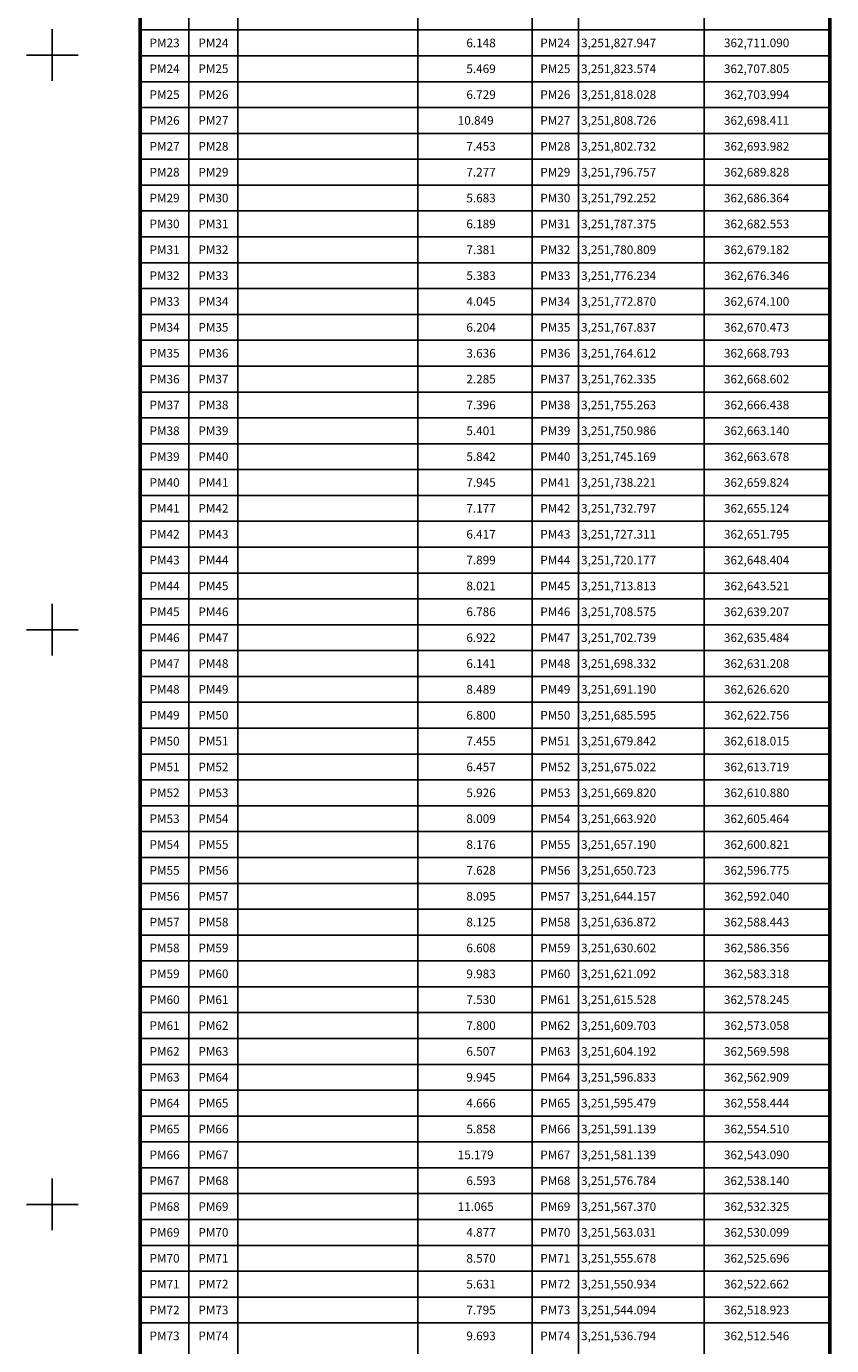
# Model space of a CAD drawing. Units: inches. Extents: x 361276 to 363676, y 3251052 to 3252852.
# Drawn here: x 361591 to 361871, y 3251951 to 3252410 of the extents above; entities that cross this region are included whole.
import ezdxf
from ezdxf.enums import TextEntityAlignment as Align

# ---------------------------------------------------------------- set-up
doc = ezdxf.new("R2010")
doc.units = ezdxf.units.IN
doc.header["$MEASUREMENT"] = 0
for name, color, linetype in [('CVL_CUADCON', 1, 'Continuous'), ('CVL_CUADCON_LIN', 8, 'Continuous'), ('CVL_CUADCON_TX', 2, 'Continuous'), ('CVL_RETUTM', 8, 'Continuous')]:
    doc.layers.add(name, color=color, linetype=linetype)
doc.styles.add('MONOTXT4', font='MONOTXT4.shx')

msp = doc.modelspace()

# ---------------------------------------------------------------- linework, layer by layer
at = {"layer": 'CVL_CUADCON', "color": 7, "linetype": 'Continuous', "const_width": 1.2, "flags": 128}
msp.add_lwpolyline([(361630.58, 3252648.73), (361870.49, 3252648.73), (361870.49, 3251319.73), (361630.58, 3251319.73)], close=True, dxfattribs=at)
at = {"layer": 'CVL_CUADCON_LIN', "color": 7, "linetype": 'Continuous'}
for p, q in [((361664.56, 3252634.48), (361664.56, 3251319.73)), ((361727.18, 3252634.48), (361727.18, 3251319.73)), ((361766.9, 3252634.48), (361766.9, 3251319.73)), ((361783.06, 3252634.48), (361783.06, 3251319.73)), ((361647.56, 3252624.8), (361647.56, 3251319.73)), ((361826.78, 3252624.8), (361826.78, 3251319.73)), ((361630.58, 3252408.73), (361870.49, 3252408.73)), ((361630.58, 3252399.73), (361870.49, 3252399.73)), ((361630.58, 3252390.73), (361870.49, 3252390.73)), ((361630.58, 3252381.73), (361870.49, 3252381.73)), ((361630.58, 3252372.73), (361870.49, 3252372.73)), ((361630.58, 3252363.73), (361870.49, 3252363.73)), ((361630.58, 3252354.73), (361870.49, 3252354.73)), ((361630.58, 3252345.73), (361870.49, 3252345.73)), ((361630.58, 3252336.73), (361870.49, 3252336.73)), ((361630.58, 3252327.73), (361870.49, 3252327.73)), ((361630.58, 3252318.73), (361870.49, 3252318.73)), ((361630.58, 3252309.73), (361870.49, 3252309.73)), ((361630.58, 3252300.73), (361870.49, 3252300.73)), ((361630.58, 3252291.73), (361870.49, 3252291.73)), ((361630.58, 3252282.73), (361870.49, 3252282.73)), ((361630.58, 3252273.73), (361870.49, 3252273.73)), ((361630.58, 3252264.73), (361870.49, 3252264.73)), ((361630.58, 3252255.73), (361870.49, 3252255.73)), ((361630.58, 3252246.73), (361870.49, 3252246.73)), ((361630.58, 3252237.73), (361870.49, 3252237.73)), ((361630.58, 3252228.73), (361870.49, 3252228.73)), ((361630.58, 3252219.73), (361870.49, 3252219.73)), ((361630.58, 3252210.73), (361870.49, 3252210.73)), ((361630.58, 3252201.73), (361870.49, 3252201.73)), ((361630.58, 3252192.73), (361870.49, 3252192.73)), ((361630.58, 3252183.73), (361870.49, 3252183.73)), ((361630.58, 3252174.73), (361870.49, 3252174.73)), ((361630.58, 3252165.73), (361870.49, 3252165.73)), ((361630.58, 3252156.73), (361870.49, 3252156.73)), ((361630.58, 3252147.73), (361870.49, 3252147.73)), ((361630.58, 3252138.73), (361870.49, 3252138.73)), ((361630.58, 3252129.73), (361870.49, 3252129.73)), ((361630.58, 3252120.73), (361870.49, 3252120.73)), ((361630.58, 3252111.73), (361870.49, 3252111.73)), ((361630.58, 3252102.73), (361870.49, 3252102.73)), ((361630.58, 3252093.73), (361870.49, 3252093.73)), ((361630.58, 3252084.73), (361870.49, 3252084.73)), ((361630.58, 3252075.73), (361870.49, 3252075.73)), ((361630.58, 3252066.73), (361870.49, 3252066.73)), ((361630.58, 3252057.73), (361870.49, 3252057.73)), ((361630.58, 3252048.73), (361870.49, 3252048.73)), ((361630.58, 3252039.73), (361870.49, 3252039.73)), ((361630.58, 3252030.73), (361870.49, 3252030.73)), ((361630.58, 3252021.73), (361870.49, 3252021.73)), ((361630.58, 3252012.73), (361870.49, 3252012.73)), ((361630.58, 3252003.73), (361870.49, 3252003.73)), ((361630.58, 3251994.73), (361870.49, 3251994.73)), ((361630.58, 3251985.73), (361870.49, 3251985.73)), ((361630.58, 3251976.73), (361870.49, 3251976.73)), ((361630.58, 3251967.73), (361870.49, 3251967.73)), ((361630.58, 3251958.73), (361870.49, 3251958.73))]:
    msp.add_line(p, q, dxfattribs=at)
at = {"layer": 'CVL_RETUTM', "color": 7, "linetype": 'Continuous'}
for p, q in [((361600, 3252409), (361600, 3252391)), ((361591, 3252400), (361609, 3252400)), ((361600, 3252209), (361600, 3252191)), ((361591, 3252200), (361609, 3252200)), ((361600, 3252009), (361600, 3251991)), ((361591, 3252000), (361609, 3252000))]:
    msp.add_line(p, q, dxfattribs=at)

# ---------------------------------------------------------------- texts
at = {"layer": 'CVL_CUADCON_TX', "color": 7, "style": 'MONOTXT4'}
for s, p in [('PM23', (361639.07, 3252402.73)), ('PM24', (361656.06, 3252402.73)), ('PM24', (361774.98, 3252402.73)), ('PM24', (361639.07, 3252393.73)), ('PM25', (361656.06, 3252393.73)), ('PM25', (361774.98, 3252393.73)), ('PM25', (361639.07, 3252384.73)), ('PM26', (361656.06, 3252384.73)), ('PM26', (361774.98, 3252384.73)), ('PM26', (361639.07, 3252375.73)), ('PM27', (361656.06, 3252375.73)), ('PM27', (361774.98, 3252375.73)), ('PM27', (361639.07, 3252366.73)), ('PM28', (361656.06, 3252366.73)), ('PM28', (361774.98, 3252366.73)), ('PM28', (361639.07, 3252357.73)), ('PM29', (361656.06, 3252357.73)), ('PM29', (361774.98, 3252357.73)), ('PM29', (361639.07, 3252348.73)), ('PM30', (361656.06, 3252348.73)), ('PM30', (361774.98, 3252348.73)), ('PM30', (361639.07, 3252339.73)), ('PM31', (361656.06, 3252339.73)), ('PM31', (361774.98, 3252339.73)), ('PM31', (361639.07, 3252330.73)), ('PM32', (361656.06, 3252330.73)), ('PM32', (361774.98, 3252330.73)), ('PM32', (361639.07, 3252321.73)), ('PM33', (361656.06, 3252321.73)), ('PM33', (361774.98, 3252321.73)), ('PM33', (361639.07, 3252312.73)), ('PM34', (361656.06, 3252312.73)), ('PM34', (361774.98, 3252312.73)), ('PM34', (361639.07, 3252303.73)), ('PM35', (361656.06, 3252303.73)), ('PM35', (361774.98, 3252303.73)), ('PM35', (361639.07, 3252294.73)), ('PM36', (361656.06, 3252294.73)), ('PM36', (361774.98, 3252294.73)), ('PM36', (361639.07, 3252285.73)), ('PM37', (361656.06, 3252285.73)), ('PM37', (361774.98, 3252285.73)), ('PM37', (361639.07, 3252276.73)), ('PM38', (361656.06, 3252276.73)), ('PM38', (361774.98, 3252276.73)), ('PM38', (361639.07, 3252267.73)), ('PM39', (361656.06, 3252267.73)), ('PM39', (361774.98, 3252267.73)), ('PM39', (361639.07, 3252258.73)), ('PM40', (361656.06, 3252258.73)), ('PM40', (361774.98, 3252258.73)), ('PM40', (361639.07, 3252249.73)), ('PM41', (361656.06, 3252249.73)), ('PM41', (361774.98, 3252249.73)), ('PM41', (361639.07, 3252240.73)), ('PM42', (361656.06, 3252240.73)), ('PM42', (361774.98, 3252240.73)), ('PM42', (361639.07, 3252231.73)), ('PM43', (361656.06, 3252231.73)), ('PM43', (361774.98, 3252231.73)), ('PM43', (361639.07, 3252222.73)), ('PM44', (361656.06, 3252222.73)), ('PM44', (361774.98, 3252222.73)), ('PM44', (361639.07, 3252213.73)), ('PM45', (361656.06, 3252213.73)), ('PM45', (361774.98, 3252213.73)), ('PM45', (361639.07, 3252204.73)), ('PM46', (361656.06, 3252204.73)), ('PM46', (361774.98, 3252204.73)), ('PM46', (361639.07, 3252195.73)), ('PM47', (361656.06, 3252195.73)), ('PM47', (361774.98, 3252195.73)), ('PM47', (361639.07, 3252186.73)), ('PM48', (361656.06, 3252186.73)), ('PM48', (361774.98, 3252186.73)), ('PM48', (361639.07, 3252177.73)), ('PM49', (361656.06, 3252177.73)), ('PM49', (361774.98, 3252177.73)), ('PM49', (361639.07, 3252168.73)), ('PM50', (361656.06, 3252168.73)), ('PM50', (361774.98, 3252168.73)), ('PM50', (361639.07, 3252159.73)), ('PM51', (361656.06, 3252159.73)), ('PM51', (361774.98, 3252159.73)), ('PM51', (361639.07, 3252150.73)), ('PM52', (361656.06, 3252150.73)), ('PM52', (361774.98, 3252150.73)), ('PM52', (361639.07, 3252141.73)), ('PM53', (361656.06, 3252141.73)), ('PM53', (361774.98, 3252141.73)), ('PM53', (361639.07, 3252132.73)), ('PM54', (361656.06, 3252132.73)), ('PM54', (361774.98, 3252132.73)), ('PM54', (361639.07, 3252123.73)), ('PM55', (361656.06, 3252123.73)), ('PM55', (361774.98, 3252123.73)), ('PM55', (361639.07, 3252114.73)), ('PM56', (361656.06, 3252114.73)), ('PM56', (361774.98, 3252114.73)), ('PM56', (361639.07, 3252105.73)), ('PM57', (361656.06, 3252105.73)), ('PM57', (361774.98, 3252105.73)), ('PM57', (361639.07, 3252096.73)), ('PM58', (361656.06, 3252096.73)), ('PM58', (361774.98, 3252096.73)), ('PM58', (361639.07, 3252087.73)), ('PM59', (361656.06, 3252087.73)), ('PM59', (361774.98, 3252087.73)), ('PM59', (361639.07, 3252078.73)), ('PM60', (361656.06, 3252078.73)), ('PM60', (361774.98, 3252078.73)), ('PM60', (361639.07, 3252069.73)), ('PM61', (361656.06, 3252069.73)), ('PM61', (361774.98, 3252069.73)), ('PM61', (361639.07, 3252060.73)), ('PM62', (361656.06, 3252060.73)), ('PM62', (361774.98, 3252060.73)), ('PM62', (361639.07, 3252051.73)), ('PM63', (361656.06, 3252051.73)), ('PM63', (361774.98, 3252051.73)), ('PM63', (361639.07, 3252042.73)), ('PM64', (361656.06, 3252042.73)), ('PM64', (361774.98, 3252042.73)), ('PM64', (361639.07, 3252033.73)), ('PM65', (361656.06, 3252033.73)), ('PM65', (361774.98, 3252033.73)), ('PM65', (361639.07, 3252024.73)), ('PM66', (361656.06, 3252024.73)), ('PM66', (361774.98, 3252024.73)), ('PM66', (361639.07, 3252015.73)), ('PM67', (361656.06, 3252015.73)), ('PM67', (361774.98, 3252015.73)), ('PM67', (361639.07, 3252006.73)), ('PM68', (361656.06, 3252006.73)), ('PM68', (361774.98, 3252006.73)), ('PM68', (361639.07, 3251997.73)), ('PM69', (361656.06, 3251997.73)), ('PM69', (361774.98, 3251997.73)), ('PM69', (361639.07, 3251988.73)), ('PM70', (361656.06, 3251988.73)), ('PM70', (361774.98, 3251988.73)), ('PM70', (361639.07, 3251979.73)), ('PM71', (361656.06, 3251979.73)), ('PM71', (361774.98, 3251979.73)), ('PM71', (361639.07, 3251970.73)), ('PM72', (361656.06, 3251970.73)), ('PM72', (361774.98, 3251970.73)), ('PM72', (361639.07, 3251961.73)), ('PM73', (361656.06, 3251961.73)), ('PM73', (361774.98, 3251961.73)), ('PM73', (361639.07, 3251952.73)), ('PM74', (361656.06, 3251952.73)), ('PM74', (361774.98, 3251952.73))]:
    msp.add_text(s, height=3, dxfattribs=at).set_placement(p, align=Align.CENTER)
for s, p in [('6.148', (361744.04, 3252402.73)), ('3,251,827.947', (361783.94, 3252402.73)), ('362,711.090', (361833.65, 3252402.73)), ('5.469', (361744.04, 3252393.73)), ('3,251,823.574', (361783.94, 3252393.73)), ('362,707.805', (361833.65, 3252393.73)), ('6.729', (361744.04, 3252384.73)), ('3,251,818.028', (361783.94, 3252384.73)), ('362,703.994', (361833.65, 3252384.73)), ('10.849', (361741.04, 3252375.73)), ('3,251,808.726', (361783.94, 3252375.73)), ('362,698.411', (361833.65, 3252375.73)), ('7.453', (361744.04, 3252366.73)), ('3,251,802.732', (361783.94, 3252366.73)), ('362,693.982', (361833.65, 3252366.73)), ('7.277', (361744.04, 3252357.73)), ('3,251,796.757', (361783.94, 3252357.73)), ('362,689.828', (361833.65, 3252357.73)), ('5.683', (361744.04, 3252348.73)), ('3,251,792.252', (361783.94, 3252348.73)), ('362,686.364', (361833.65, 3252348.73)), ('6.189', (361744.04, 3252339.73)), ('3,251,787.375', (361783.94, 3252339.73)), ('362,682.553', (361833.65, 3252339.73)), ('7.381', (361744.04, 3252330.73)), ('3,251,780.809', (361783.94, 3252330.73)), ('362,679.182', (361833.65, 3252330.73)), ('5.383', (361744.04, 3252321.73)), ('3,251,776.234', (361783.94, 3252321.73)), ('362,676.346', (361833.65, 3252321.73)), ('4.045', (361744.04, 3252312.73)), ('3,251,772.870', (361783.94, 3252312.73)), ('362,674.100', (361833.65, 3252312.73)), ('6.204', (361744.04, 3252303.73)), ('3,251,767.837', (361783.94, 3252303.73)), ('362,670.473', (361833.65, 3252303.73)), ('3.636', (361744.04, 3252294.73)), ('3,251,764.612', (361783.94, 3252294.73)), ('362,668.793', (361833.65, 3252294.73)), ('2.285', (361744.04, 3252285.73)), ('3,251,762.335', (361783.94, 3252285.73)), ('362,668.602', (361833.65, 3252285.73)), ('7.396', (361744.04, 3252276.73)), ('3,251,755.263', (361783.94, 3252276.73)), ('362,666.438', (361833.65, 3252276.73)), ('5.401', (361744.04, 3252267.73)), ('3,251,750.986', (361783.94, 3252267.73)), ('362,663.140', (361833.65, 3252267.73)), ('5.842', (361744.04, 3252258.73)), ('3,251,745.169', (361783.94, 3252258.73)), ('362,663.678', (361833.65, 3252258.73)), ('7.945', (361744.04, 3252249.73)), ('3,251,738.221', (361783.94, 3252249.73)), ('362,659.824', (361833.65, 3252249.73)), ('7.177', (361744.04, 3252240.73)), ('3,251,732.797', (361783.94, 3252240.73)), ('362,655.124', (361833.65, 3252240.73)), ('6.417', (361744.04, 3252231.73)), ('3,251,727.311', (361783.94, 3252231.73)), ('362,651.795', (361833.65, 3252231.73)), ('7.899', (361744.04, 3252222.73)), ('3,251,720.177', (361783.94, 3252222.73)), ('362,648.404', (361833.65, 3252222.73)), ('8.021', (361744.04, 3252213.73)), ('3,251,713.813', (361783.94, 3252213.73)), ('362,643.521', (361833.65, 3252213.73)), ('6.786', (361744.04, 3252204.73)), ('3,251,708.575', (361783.94, 3252204.73)), ('362,639.207', (361833.65, 3252204.73)), ('6.922', (361744.04, 3252195.73)), ('3,251,702.739', (361783.94, 3252195.73)), ('362,635.484', (361833.65, 3252195.73)), ('6.141', (361744.04, 3252186.73)), ('3,251,698.332', (361783.94, 3252186.73)), ('362,631.208', (361833.65, 3252186.73)), ('8.489', (361744.04, 3252177.73)), ('3,251,691.190', (361783.94, 3252177.73)), ('362,626.620', (361833.65, 3252177.73)), ('6.800', (361744.04, 3252168.73)), ('3,251,685.595', (361783.94, 3252168.73)), ('362,622.756', (361833.65, 3252168.73)), ('7.455', (361744.04, 3252159.73)), ('3,251,679.842', (361783.94, 3252159.73)), ('362,618.015', (361833.65, 3252159.73)), ('6.457', (361744.04, 3252150.73)), ('3,251,675.022', (361783.94, 3252150.73)), ('362,613.719', (361833.65, 3252150.73)), ('5.926', (361744.04, 3252141.73)), ('3,251,669.820', (361783.94, 3252141.73)), ('362,610.880', (361833.65, 3252141.73)), ('8.009', (361744.04, 3252132.73)), ('3,251,663.920', (361783.94, 3252132.73)), ('362,605.464', (361833.65, 3252132.73)), ('8.176', (361744.04, 3252123.73)), ('3,251,657.190', (361783.94, 3252123.73)), ('362,600.821', (361833.65, 3252123.73)), ('7.628', (361744.04, 3252114.73)), ('3,251,650.723', (361783.94, 3252114.73)), ('362,596.775', (361833.65, 3252114.73)), ('8.095', (361744.04, 3252105.73)), ('3,251,644.157', (361783.94, 3252105.73)), ('362,592.040', (361833.65, 3252105.73)), ('8.125', (361744.04, 3252096.73)), ('3,251,636.872', (361783.94, 3252096.73)), ('362,588.443', (361833.65, 3252096.73)), ('6.608', (361744.04, 3252087.73)), ('3,251,630.602', (361783.94, 3252087.73)), ('362,586.356', (361833.65, 3252087.73)), ('9.983', (361744.04, 3252078.73)), ('3,251,621.092', (361783.94, 3252078.73)), ('362,583.318', (361833.65, 3252078.73)), ('7.530', (361744.04, 3252069.73)), ('3,251,615.528', (361783.94, 3252069.73)), ('362,578.245', (361833.65, 3252069.73)), ('7.800', (361744.04, 3252060.73)), ('3,251,609.703', (361783.94, 3252060.73)), ('362,573.058', (361833.65, 3252060.73)), ('6.507', (361744.04, 3252051.73)), ('3,251,604.192', (361783.94, 3252051.73)), ('362,569.598', (361833.65, 3252051.73)), ('9.945', (361744.04, 3252042.73)), ('3,251,596.833', (361783.94, 3252042.73)), ('362,562.909', (361833.65, 3252042.73)), ('4.666', (361744.04, 3252033.73)), ('3,251,595.479', (361783.94, 3252033.73)), ('362,558.444', (361833.65, 3252033.73)), ('5.858', (361744.04, 3252024.73)), ('3,251,591.139', (361783.94, 3252024.73)), ('362,554.510', (361833.65, 3252024.73)), ('15.179', (361741.04, 3252015.73)), ('3,251,581.139', (361783.94, 3252015.73)), ('362,543.090', (361833.65, 3252015.73)), ('6.593', (361744.04, 3252006.73)), ('3,251,576.784', (361783.94, 3252006.73)), ('362,538.140', (361833.65, 3252006.73)), ('11.065', (361741.04, 3251997.73)), ('3,251,567.370', (361783.94, 3251997.73)), ('362,532.325', (361833.65, 3251997.73)), ('4.877', (361744.04, 3251988.73)), ('3,251,563.031', (361783.94, 3251988.73)), ('362,530.099', (361833.65, 3251988.73)), ('8.570', (361744.04, 3251979.73)), ('3,251,555.678', (361783.94, 3251979.73)), ('362,525.696', (361833.65, 3251979.73)), ('5.631', (361744.04, 3251970.73)), ('3,251,550.934', (361783.94, 3251970.73)), ('362,522.662', (361833.65, 3251970.73)), ('7.795', (361744.04, 3251961.73)), ('3,251,544.094', (361783.94, 3251961.73)), ('362,518.923', (361833.65, 3251961.73)), ('9.693', (361744.04, 3251952.73)), ('3,251,536.794', (361783.94, 3251952.73)), ('362,512.546', (361833.65, 3251952.73))]:
    msp.add_text(s, height=3, dxfattribs=at).set_placement(p)

doc.saveas('drawing.dxf')
